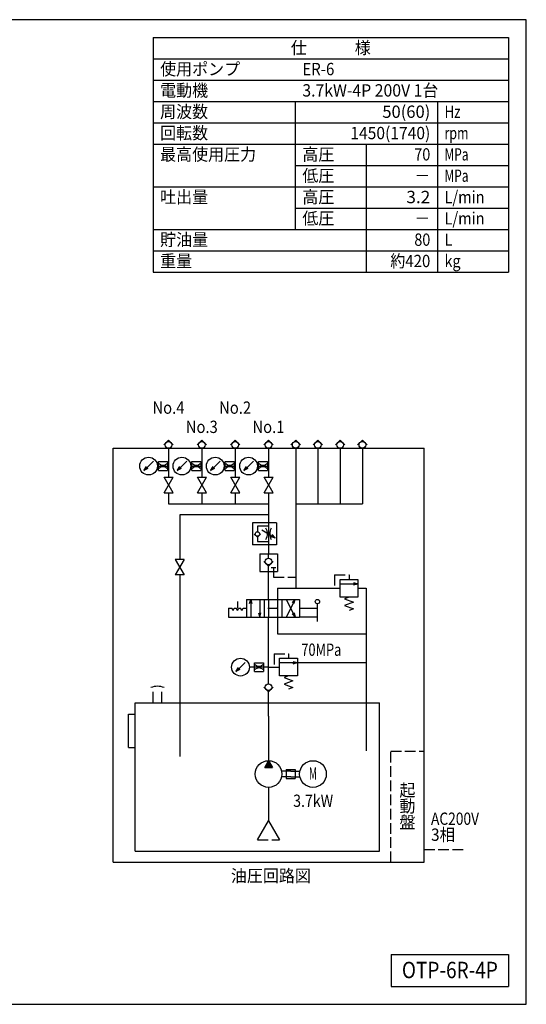
# Model space of a CAD drawing. Extents: x 10 to 410, y 10 to 287.
# Drawn here: x 268 to 410, y 10 to 287 of the extents above; entities that cross this region are included whole.
import ezdxf
from ezdxf.enums import TextEntityAlignment as Align

# ---------------------------------------------------------------- set-up
doc = ezdxf.new("R2010")
doc.units = 0
doc.linetypes.add('EXLTYPE1', pattern=[4, 3, -1])
doc.linetypes.add('EXLTYPE3', pattern=[13, 10, -1, 1, -1])
doc.layers.get('0').update_dxf_attribs({"linetype": 'CONTINUOUS'})
doc.layers.add('図面枠', color=7, linetype='CONTINUOUS')
doc.layers.add('Ｓ_１_１', color=7, linetype='CONTINUOUS')
doc.styles.add('EXCADTTF1', font='msgothic.ttc')

# ---------------------------------------------------------------- blocks, each defined once
blk = doc.blocks.new('$DOTFIL')
at = {"color": 80, "linetype": 'CONTINUOUS'}
for start, end in [(0, 180), (180, 0)]:
    blk.add_arc((0, 0), 0.5, start, end, dxfattribs=at)

msp = doc.modelspace()

# ---------------------------------------------------------------- hatches: boundary and pattern name
at = {"layer": 'Ｓ_１_１', "linetype": 'CONTINUOUS'}
msp.add_hatch(color=7, dxfattribs=at).paths.add_polyline_path([(337.5, 78.53766), (336.41747, 76.66266), (338.58253, 76.66266)])

# ---------------------------------------------------------------- linework, layer by layer
at = {"layer": '図面枠', "color": 5, "linetype": 'CONTINUOUS'}
for p, q in [((410, 287), (10, 287)), ((410, 10), (410, 287)), ((10, 10), (410, 10))]:
    msp.add_line(p, q, dxfattribs=at)
at = {"layer": '図面枠', "color": 3, "linetype": 'CONTINUOUS'}
for p, q in [((305, 282), (405, 282)), ((305, 282), (305, 216)), ((405, 282), (405, 216)), ((305, 276), (405, 276)), ((305, 216), (405, 216)), ((372, 24), (372, 15)), ((372, 24), (405, 24)), ((405, 24), (405, 15)), ((372, 15), (405, 15))]:
    msp.add_line(p, q, dxfattribs=at)
at = {"layer": '図面枠', "color": 2, "linetype": 'CONTINUOUS'}
for p, q in [((305, 270), (405, 270)), ((305, 264), (405, 264)), ((345, 264), (345, 228)), ((385, 264), (385, 216)), ((305, 258), (405, 258)), ((305, 252), (405, 252)), ((365, 252), (365, 216)), ((345, 246), (405, 246)), ((305, 240), (405, 240)), ((345, 234), (405, 234)), ((305, 228), (405, 228)), ((305, 222), (405, 222))]:
    msp.add_line(p, q, dxfattribs=at)
at = {"layer": 'Ｓ_１_１', "color": 3, "linetype": 'CONTINUOUS'}
for p, q in [((293.75, 50), (293.75, 166.42599)), ((293.75, 166.42599), (381.25, 166.42599)), ((309.37501, 168.68931), (308.04918, 167.36349)), ((310.70083, 167.36349), (309.375, 168.68931)), ((309.375, 166.42599), (309.375, 158.30099)), ((318.75, 168.68931), (317.42418, 167.36349)), ((320.07583, 167.36348), (318.75, 168.68931)), ((318.75, 166.42599), (318.75, 158.30099)), ((328.125, 168.68932), (326.79917, 167.36349)), ((329.45082, 167.36348), (328.125, 168.68931)), ((328.125, 166.42599), (328.125, 158.30099)), ((337.49999, 168.68931), (336.17417, 167.36348)), ((338.82583, 167.36348), (337.5, 168.68931)), ((337.5, 166.42599), (337.5, 158.30099)), ((345.12812, 168.68931), (343.8023, 167.36348)), ((346.45396, 167.36349), (345.12813, 168.68931)), ((345.12813, 166.42599), (345.12813, 127.05099)), ((351.37813, 168.68931), (350.0523, 167.36348)), ((352.70395, 167.36349), (351.37813, 168.68932)), ((351.37813, 166.42599), (351.37813, 150.80099)), ((357.62812, 168.68931), (356.3023, 167.36348)), ((358.95395, 167.36349), (357.62813, 168.68931)), ((357.62813, 166.42599), (357.62813, 150.80099)), ((363.87812, 168.68931), (362.5523, 167.36348)), ((365.20396, 167.36349), (363.87813, 168.68931)), ((363.87813, 166.42599), (363.87813, 150.80099)), ((381.25, 50), (381.25, 166.42599)), ((302.42656, 160.10255), (305.09532, 162.7713)), ((302.54688, 160.24474), (303.17188, 161.32727)), ((302.54688, 160.24474), (303.62941, 160.86974)), ((306.25, 161.42599), (309.375, 161.42599)), ((311.80157, 160.10255), (314.47032, 162.7713)), ((311.92188, 160.24474), (312.54688, 161.32727)), ((311.92188, 160.24474), (313.00441, 160.86974)), ((315.625, 161.42599), (318.75, 161.42599)), ((321.17656, 160.10256), (323.84531, 162.7713)), ((321.29688, 160.24474), (321.92188, 161.32727)), ((321.29688, 160.24474), (322.37941, 160.86974)), ((325, 161.42599), (328.125, 161.42599)), ((330.55157, 160.10255), (333.22032, 162.7713)), ((330.67187, 160.24474), (331.29687, 161.32727)), ((330.67188, 160.24474), (331.75441, 160.86974)), ((334.375, 161.42599), (337.5, 161.42599)), ((308.11205, 158.30099), (310.63795, 158.30099)), ((308.11205, 153.92599), (310.63796, 158.30099)), ((310.63795, 153.92598), (308.11205, 158.30099)), ((317.48705, 158.30099), (320.01295, 158.30099)), ((317.48705, 153.92598), (320.01296, 158.30099)), ((320.01295, 153.92599), (317.48705, 158.30098)), ((326.86205, 158.30099), (329.38795, 158.30099)), ((326.86205, 153.92599), (329.38796, 158.30099)), ((329.38795, 153.92599), (326.86205, 158.30098)), ((336.23705, 158.30099), (338.76295, 158.30099)), ((336.23705, 153.92598), (338.76296, 158.30098)), ((338.76295, 153.92599), (336.23705, 158.30098)), ((308.11205, 153.92599), (310.63795, 153.92599)), ((309.375, 153.92599), (309.375, 150.80099)), ((317.48705, 153.92599), (320.01295, 153.92599)), ((318.75, 153.92599), (318.75, 150.80099)), ((326.86205, 153.92599), (329.38795, 153.92599)), ((328.125, 153.92599), (328.125, 150.80099)), ((336.23705, 153.92599), (338.76295, 153.92599)), ((337.5, 153.92599), (337.5, 136.73849)), ((309.375, 150.80099), (337.5, 150.80099)), ((345.12813, 150.80099), (363.87813, 150.80099)), ((312.5, 147.67599), (312.5, 135.17599)), ((337.5, 147.67599), (312.5, 147.67599)), ((337.5, 144.55099), (334.375, 144.55099)), ((334.375, 144.55099), (334.375, 142.93461)), ((333.49112, 142.30987), (334.375, 141.42599)), ((334.375, 141.42599), (334.375, 140.17599)), ((335.2594, 142.30936), (334.37501, 141.42599)), ((335.60557, 143.45723), (337.5, 142.36348)), ((337.5, 142.36348), (339.39443, 141.26973)), ((338.18703, 141.59326), (339.39444, 141.26973)), ((338.51055, 142.15361), (339.39443, 141.26973)), ((334.375, 140.17599), (337.5, 140.17599)), ((335, 136.73849), (340, 136.73849)), ((335, 136.73849), (335, 131.73849)), ((337.5, 135.50181), (337.5, 136.73849)), ((340, 136.73849), (340, 131.73849)), ((313.76295, 135.17598), (311.23704, 130.80099)), ((313.76295, 135.17599), (311.23705, 135.17599)), ((311.23705, 135.17599), (313.76296, 130.80099)), ((336.17417, 134.56431), (337.5, 133.23849)), ((337.5, 133.23849), (338.82582, 134.56431)), ((337.5, 123.92599), (337.5, 133.30099)), ((313.76295, 130.80099), (311.23705, 130.80099)), ((312.5, 130.80099), (312.5, 79.70167)), ((335, 131.73849), (340, 131.73849)), ((338.25313, 132.84474), (338.87813, 132.84474)), ((338.87813, 132.84474), (339.50313, 132.84474)), ((357.62813, 124.55099), (357.62813, 129.55099)), ((357.62813, 129.55099), (362.62813, 129.55099)), ((357.62813, 128.30099), (362.62813, 128.30099)), ((361.42072, 127.97746), (362.62813, 128.30098)), ((361.42089, 128.62522), (362.62811, 128.30099)), ((362.62813, 129.55099), (362.62813, 124.55099)), ((340, 127.05099), (354.50313, 127.05099)), ((340, 127.05099), (340, 123.92599)), ((354.50313, 127.05099), (357.62813, 127.05099)), ((362.62813, 127.05099), (365, 127.05099)), ((365, 127.05099), (365, 81.34103)), ((328.75, 123.30099), (328.75, 121.42599)), ((331.25, 123.92599), (331.25, 118.92599)), ((331.25, 123.92599), (346.25, 123.92599)), ((332.17648, 122.71858), (332.5, 123.92599)), ((332.5, 123.92599), (332.82352, 122.71858)), ((332.5, 123.92599), (332.5, 118.92599)), ((335, 123.92599), (335, 118.92599)), ((336.25, 123.92599), (336.25, 118.92599)), ((337.5, 123.92599), (337.5, 118.92599)), ((340, 123.92599), (340, 118.92599)), ((341.25, 123.92599), (341.25, 118.92599)), ((345, 123.92598), (342.5, 118.92598)), ((342.5, 123.92598), (345, 118.92599)), ((344.11612, 123.0421), (345, 123.92599)), ((344.67648, 122.71857), (345.00001, 123.92598)), ((346.25, 123.92599), (346.25, 118.92599)), ((351.25, 117.67599), (351.25, 122.67599)), ((362.62813, 124.55099), (357.62813, 124.55099)), ((361.37813, 123.14473), (358.87812, 122.20723)), ((358.87812, 122.20724), (361.37812, 121.26974)), ((360.12812, 124.55099), (358.87813, 124.08224)), ((358.87814, 124.08223), (361.37813, 123.14473)), ((326.25, 121.42599), (327.13916, 121.42599)), ((326.25, 121.42599), (326.25, 118.92599)), ((327.5, 120.80099), (327.13915, 121.42599)), ((327.5, 120.80098), (327.86084, 121.42598)), ((327.86086, 121.42599), (328.38916, 121.42599)), ((328.75, 120.80098), (328.38915, 121.42599)), ((328.75, 120.80098), (329.11084, 121.42598)), ((329.11086, 121.42599), (329.63916, 121.42599)), ((330, 120.80098), (329.63915, 121.42599)), ((330, 120.80098), (330.36085, 121.42598)), ((330.36086, 121.42599), (331.25, 121.42599)), ((334.67647, 120.13339), (334.99999, 118.92598)), ((335, 118.92599), (335.32352, 120.13339)), ((337.5, 121.42599), (340, 121.42599)), ((344.11612, 119.80987), (345, 118.92599)), ((344.67648, 120.13339), (345, 118.92598)), ((346.25, 121.42599), (351.25, 121.42599)), ((361.37812, 121.26974), (360.12812, 120.80099)), ((326.25, 118.92599), (331.25, 118.92599)), ((331.25, 118.92599), (346.25, 118.92599)), ((337.5, 109.55099), (337.5, 118.92599)), ((340, 118.92599), (340, 114.23849)), ((351.25, 118.92599), (346.25, 118.92599)), ((340, 114.23849), (365, 114.23849)), ((337.5, 100.17599), (337.5, 109.55099)), ((328.28155, 103.53384), (330.9503, 106.20259)), ((340.625, 102.36349), (340.625, 107.36349)), ((340.625, 107.36349), (345.625, 107.36349)), ((340.625, 106.11349), (345.625, 106.11349)), ((344.41759, 105.78996), (345.625, 106.11349)), ((344.41778, 106.43771), (345.625, 106.11349)), ((345.625, 107.36349), (345.625, 102.36349)), ((345.625, 106.11349), (365, 106.11349)), ((328.40185, 103.67604), (329.02685, 104.75857)), ((328.40186, 103.67604), (329.48439, 104.30104)), ((337.49999, 104.86349), (332.10499, 104.85728)), ((337.5, 104.86349), (340.625, 104.86349)), ((345.625, 102.36349), (340.625, 102.36349)), ((343.125, 102.36348), (341.87499, 101.89473)), ((341.87501, 101.89473), (344.375, 100.95724)), ((344.37501, 100.95723), (341.87501, 100.01973)), ((341.87501, 100.01974), (344.375, 99.08224)), ((305, 94.78766), (305, 97.91266)), ((307.5, 94.78766), (307.5, 97.91266)), ((336.17418, 99.23848), (337.5, 97.91265)), ((337.5, 97.91266), (338.82582, 99.23848)), ((337.5, 91.03766), (337.5, 97.91266)), ((344.37501, 99.08224), (343.125, 98.61349)), ((300, 53.12501), (300, 94.78766)), ((300, 94.78766), (368.75, 94.78766)), ((368.75, 53.12501), (368.75, 94.78766)), ((298.125, 91.66266), (300, 91.66266)), ((298.125, 82.28766), (298.125, 91.66266)), ((337.5, 91.03766), (337.5, 78.53766)), ((298.125, 82.28766), (300, 82.28766)), ((336.41747, 76.66266), (337.5, 78.53766)), ((337.5, 78.53766), (338.58253, 76.66266)), ((336.41747, 76.66266), (338.58253, 76.66266)), ((343.75, 75.56891), (341.16771, 75.56891)), ((342.5, 76.03766), (342.5, 73.53766)), ((342.5, 76.03766), (343.75, 76.03766)), ((343.75, 76.03766), (345, 76.03766)), ((343.75, 75.56891), (346.33228, 75.56891)), ((345, 76.03766), (345, 73.53766)), ((343.75, 74.00641), (341.16771, 74.00641)), ((342.5, 73.53766), (343.75, 73.53766)), ((343.75, 74.00641), (346.33228, 74.00641)), ((343.75, 73.53766), (345, 73.53766)), ((337.5, 71.03766), (337.5, 61.66267)), ((334.375, 56.25), (337.5, 61.66266)), ((337.5, 61.66266), (340.625, 56.25)), ((300, 53.12501), (368.75, 53.12501)), ((293.75, 50), (381.25, 50))]:
    msp.add_line(p, q, dxfattribs=at)
at = {"layer": 'Ｓ_１_１', "color": 1, "linetype": 'EXLTYPE3'}
for p, q in [((306.5625, 160.17599), (306.5625, 162.67599)), ((306.5625, 162.67599), (309.0625, 162.67599)), ((309.0625, 162.67599), (309.0625, 160.17599)), ((315.9375, 160.17599), (315.9375, 162.67599)), ((315.9375, 162.67599), (318.4375, 162.67599)), ((318.4375, 162.67599), (318.4375, 160.17599)), ((325.3125, 160.17599), (325.3125, 162.67599)), ((325.3125, 162.67599), (327.8125, 162.67599)), ((327.8125, 162.67599), (327.8125, 160.17599)), ((334.6875, 160.17599), (334.6875, 162.67599)), ((334.6875, 162.67599), (337.1875, 162.67599)), ((337.1875, 162.67599), (337.1875, 160.17599)), ((306.5625, 160.17599), (309.0625, 160.17599)), ((315.9375, 160.17599), (318.4375, 160.17599)), ((325.3125, 160.17599), (327.8125, 160.17599)), ((334.6875, 160.17599), (337.1875, 160.17599)), ((332.99376, 145.48849), (332.99376, 139.23849)), ((339.77501, 145.48849), (332.99376, 145.48849)), ((339.77501, 145.48849), (339.77501, 139.23849)), ((339.77501, 139.23849), (332.99376, 139.23849)), ((333.55249, 103.61038), (333.55249, 106.11038)), ((333.55249, 106.11038), (336.05249, 106.11038)), ((336.05249, 106.11038), (336.05249, 103.61038)), ((333.55249, 103.61038), (336.05249, 103.61038))]:
    msp.add_line(p, q, dxfattribs=at)
at = {"layer": 'Ｓ_１_１', "color": 2, "linetype": 'EXLTYPE1'}
for p, q in [((338.87813, 132.84474), (338.87813, 130.17599)), ((356.06563, 130.80099), (360.12813, 130.80099)), ((356.06563, 130.80099), (356.06563, 127.05099)), ((360.12813, 130.80099), (360.12813, 129.55099)), ((338.87813, 130.17599), (345.12813, 130.17599)), ((339.0625, 108.61349), (343.125, 108.61349)), ((339.0625, 108.61349), (339.0625, 104.86349)), ((343.125, 108.61349), (343.125, 107.36349)), ((371.875, 50), (371.875, 81.25)), ((371.875, 81.25), (381.25, 81.25)), ((334.375, 56.25001), (340.625, 56.25001)), ((381.25, 53.50935), (393.09845, 53.50935))]:
    msp.add_line(p, q, dxfattribs=at)
at = {"layer": 'Ｓ_１_１', "color": 3, "linetype": 'CONTINUOUS'}
for centre, radius in [((309.375, 167.36349), 0.9375), ((318.75, 167.36349), 0.9375), ((328.125, 167.36349), 0.9375), ((337.5, 167.36349), 0.9375), ((345.12813, 167.36349), 0.9375), ((351.37813, 167.36349), 0.9375), ((357.62813, 167.36349), 0.9375), ((363.87813, 167.36349), 0.9375), ((303.75, 161.42599), 2.5), ((313.125, 161.42599), 2.5), ((322.5, 161.42599), 2.5), ((331.875, 161.42599), 2.5), ((334.37526, 142.30961), 0.625), ((337.5, 134.56431), 0.9375), ((351.25, 123.30099), 0.625), ((329.60498, 104.85728), 2.5), ((337.5, 99.23849), 0.9375), ((337.5, 74.78766), 3.75), ((350, 74.78766), 3.75)]:
    msp.add_circle(centre, radius, dxfattribs=at)
for centre, radius, start, end in [((307.8125, 163.22286), 1.5625, 225.00015, 314.999965), ((307.8125, 159.62911), 1.5625, 44.999919, 134.999987), ((317.1875, 163.22286), 1.5625, 225.00015, 314.999965), ((317.1875, 159.62911), 1.5625, 44.999919, 134.999987), ((326.5625, 163.22286), 1.5625, 225.00015, 314.999965), ((326.5625, 159.62911), 1.5625, 44.999919, 134.999987), ((335.9375, 163.22286), 1.5625, 225.00015, 314.999965), ((335.9375, 159.62911), 1.5625, 44.999919, 134.999987), ((334.0625, 142.36349), 3.125, 329.999914, 29.999977), ((340.9375, 142.36349), 3.125, 150.000175, 209.999972), ((334.80249, 106.65726), 1.5625, 225.00015, 314.999965), ((334.80249, 103.06351), 1.5625, 44.999919, 134.999987), ((306.25, 94.78766), 4.6875, 66.421821, 113.578178)]:
    msp.add_arc(centre, radius, start, end, dxfattribs=at)

# ---------------------------------------------------------------- block references
at = {"layer": 'Ｓ_１_１', "color": 0, "linetype": 'CONTINUOUS'}
for p, xscale, yscale in [((309.375, 161.42599), 0.0625, 0.0625), ((318.75, 161.42599), 0.0625, 0.0625), ((328.125, 161.42599), 0.0625, 0.0625), ((337.5, 161.42599), 0.0625, 0.0625), ((318.75, 150.80099), 0.0625, 0.0625), ((328.125, 150.80099), 0.0625, 0.0625), ((337.5, 150.80099), 0.0625, 0.0625), ((345.12813, 150.80099), 0.0625, 0.0625), ((351.37813, 150.80099), 0.0625, 0.0625), ((357.62813, 150.80099), 0.0625, 0.0625), ((337.5, 147.67599), 0.0625, 0.0625), ((337.5, 144.55099), 0.0625, 0.0625), ((337.5, 140.17599), 0.0625, 0.0625), ((345.12813, 130.17599), 0.0625, 0.0625), ((345.12813, 127.05099), 0.0625, 0.0625), ((337.5, 121.42599), 0.3125, 0.3125), ((340, 121.42599), 0.3125, 0.3125), ((365, 114.23849), 0.0625, 0.0625), ((365, 106.11349), 0.0625, 0.0625), ((337.5, 104.86349), 0.0625, 0.0625)]:
    msp.add_blockref('$DOTFIL', p, dxfattribs=dict(at, xscale=xscale, yscale=yscale))

# ---------------------------------------------------------------- texts
at = {"layer": '図面枠', "color": 4, "linetype": 'CONTINUOUS', "style": 'EXCADTTF1', "width": 0.999231}
for s, height, p, p2 in [('仕\u3000\u3000\u3000様', 3.464203, (343.75, 277.38281), (366.25, 277.38281)), ('使用ポンプ', 3.464203, (307, 271.38281), (329.5, 271.38281)), ('ER-6', 3.464203, (347, 271.38281), (356, 271.38281)), ('電動機', 3.464203, (307, 265.38281), (320.5, 265.38281)), ('3.7kW-4P 200V 1台', 3.4642032, (347, 265.38281), (385.25, 265.38281)), ('周波数', 3.464203, (307, 259.38281), (320.5, 259.38281)), ('50(60)', 3.464203, (369.5, 259.38281), (383, 259.38281)), ('Hz', 3.464203, (387, 259.38281), (391.5, 259.38281)), ('回転数', 3.464203, (307, 253.38281), (320.5, 253.38281)), ('1450(1740)', 3.464203, (360.5, 253.38281), (383, 253.38281)), ('rpm', 3.464203, (387, 253.38281), (393.75, 253.38281)), ('最高使用圧力', 3.464203, (307, 247.38281), (334, 247.38281)), ('高圧', 3.464203, (347, 247.38281), (356, 247.38281)), ('70', 3.464203, (378.5, 247.38281), (383, 247.38281)), ('MPa', 3.464203, (387, 247.38281), (393.75, 247.38281)), ('低圧', 3.464203, (347, 241.38281), (356, 241.38281)), ('MPa', 3.464203, (387, 241.38281), (393.75, 241.38281)), ('－', 3.4642, (378.5, 241.38281), (383, 241.38281)), ('吐出量', 3.464203, (307, 235.38281), (320.5, 235.38281)), ('高圧', 3.464203, (347, 235.38281), (356, 235.38281)), ('3.2', 3.464203, (376.25, 235.38281), (383, 235.38281)), ('L/min', 3.464203, (387, 235.38281), (398.25, 235.38281)), ('低圧', 3.464203, (347, 229.38281), (356, 229.38281)), ('L/min', 3.464203, (387, 229.38281), (398.25, 229.38281)), ('－', 3.4642, (378.5, 229.38281), (383, 229.38281)), ('貯油量', 3.464203, (307, 223.38281), (320.5, 223.38281)), ('80', 3.464203, (378.5, 223.38281), (383, 223.38281)), ('L', 3.4642, (387, 223.38281), (389.25, 223.38281)), ('重量', 3.464203, (307, 217.38281), (316, 217.38281)), ('約420', 3.464203, (371.75, 217.38281), (383, 217.38281)), ('kg', 3.464203, (387, 217.38281), (391.5, 217.38281)), ('OTP-6R-4P', 4.618938, (375, 17.34375), (402, 17.34375))]:
    msp.add_text(s, height=height, dxfattribs=at).set_placement(p, p2, align=Align.FIT)
at = {"layer": 'Ｓ_１_１', "color": 4, "linetype": 'CONTINUOUS', "style": 'EXCADTTF1', "width": 0.999231}
for s, height, p, p2 in [('No.4', 3.464203, (304.84317, 176.12901), (313.84317, 176.12901)), ('No.2', 3.464203, (323.59317, 176.12901), (332.59317, 176.12901)), ('No.3', 3.464203, (314.21817, 170.72901), (323.21817, 170.72901)), ('No.1', 3.464203, (332.96817, 170.72901), (341.96817, 170.72901)), ('70MPa', 3.464203, (346.71817, 108.02901), (357.96817, 108.02901)), ('M', 3.4642, (348.875, 73.17047), (351.125, 73.17047)), ('起', 3.4642, (374.3125, 68.50781), (378.8125, 68.50781)), ('3.7kW', 3.464203, (344.41817, 65.52901), (355.66817, 65.52901)), ('動', 3.4642, (374.3125, 64.00781), (378.8125, 64.00781)), ('AC200V', 3.464203, (383.19317, 60.47901), (396.69317, 60.47901)), ('盤', 3.4642, (374.3125, 59.50781), (378.8125, 59.50781)), ('3相', 3.464203, (383.19317, 55.97901), (389.94317, 55.97901)), ('油圧回路図', 3.464203, (326.9, 44.43281), (349.4, 44.43281))]:
    msp.add_text(s, height=height, dxfattribs=at).set_placement(p, p2, align=Align.FIT)

doc.saveas('drawing.dxf')
